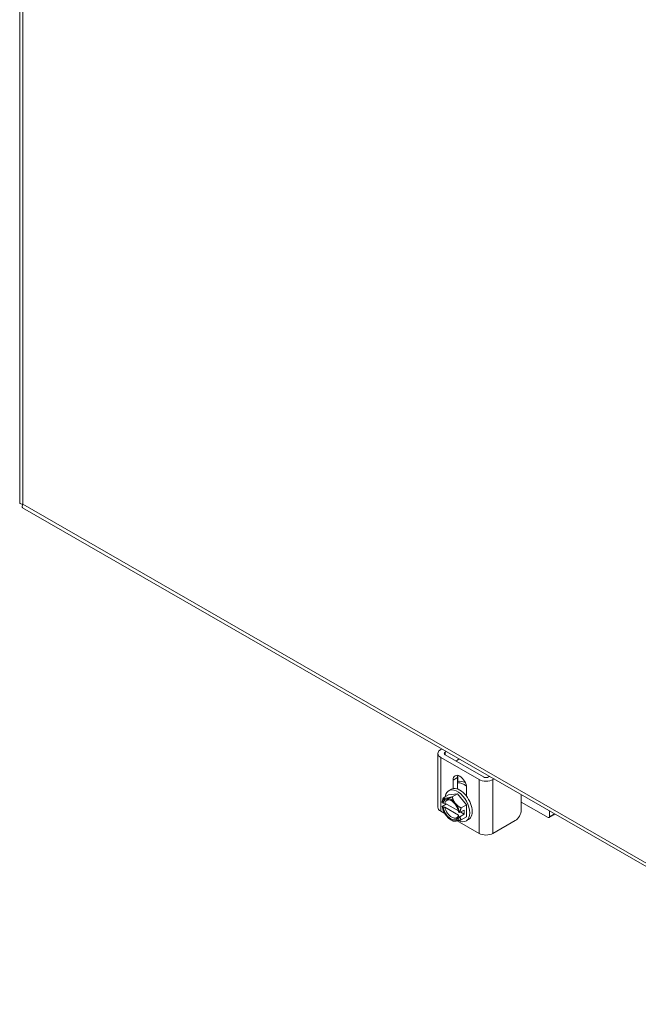
# Model space of a CAD drawing. Units: inches. Extents: x 5 to 132, y 4 to 81.
# Drawn here: x 118 to 125, y 57 to 69 of the extents above; entities that cross this region are included whole.
import ezdxf

# ---------------------------------------------------------------- set-up
doc = ezdxf.new("R2010")
doc.units = ezdxf.units.IN
doc.header["$LTSCALE"] = 8
doc.header["$MEASUREMENT"] = 0
doc.layers.add('Visible (ANSI)', color=7, linetype='Continuous', lineweight=5)
doc.layers.add('Visible Narrow (ANSI)', color=7, linetype='Continuous', lineweight=5)

msp = doc.modelspace()

# ---------------------------------------------------------------- linework, layer by layer
at = {"layer": 'Visible (ANSI)'}
for p, q in [((117.58414, 74.73758), (117.58414, 62.98122)), ((117.61898, 62.92095), (127.89339, 57.0043)), ((122.56247, 59.3515), (122.56247, 59.9924)), ((122.59691, 60.04029), (122.60911, 60.04732)), ((122.59691, 59.94452), (123.05286, 59.68196)), ((122.65009, 60.00967), (122.66229, 60.01669)), ((123.10603, 59.71258), (122.65009, 59.97514)), ((122.78657, 59.89654), (122.78657, 59.89731)), ((122.81774, 59.92718), (122.80122, 59.91767)), ((123.17819, 59.7196), (123.16599, 59.71258)), ((122.74428, 59.57464), (122.74428, 59.67492)), ((122.79745, 59.70554), (122.79745, 59.56885)), ((123.23137, 59.68898), (123.21917, 59.68196)), ((122.62775, 59.46542), (122.69054, 59.50158)), ((122.69054, 59.50158), (122.7966, 59.5113)), ((122.6928, 59.54995), (122.72109, 59.56623)), ((122.73381, 59.47514), (122.7966, 59.5113)), ((122.7966, 59.5113), (122.90267, 59.37942)), ((122.9055, 59.58208), (122.9055, 59.4818)), ((123.55471, 59.31668), (123.55471, 59.50278)), ((122.66468, 59.39136), (122.61344, 59.36185)), ((122.62433, 59.40221), (122.61348, 59.40846)), ((122.61348, 59.35941), (122.62433, 59.35316)), ((122.80737, 59.30919), (122.64614, 59.40203)), ((122.83988, 59.34326), (122.90267, 59.37942)), ((122.90267, 59.37942), (122.90267, 59.23782)), ((123.55612, 59.41425), (123.87489, 59.23069)), ((122.59691, 59.30361), (122.64523, 59.27579)), ((122.64614, 59.35298), (122.81017, 59.25853)), ((122.82133, 59.28877), (122.81048, 59.29502)), ((122.81048, 59.24597), (122.82133, 59.23972)), ((122.87721, 59.31848), (122.82557, 59.28875)), ((122.87721, 59.26943), (122.82557, 59.23969)), ((122.83462, 59.29396), (122.87721, 59.26943)), ((122.87721, 59.26943), (122.87721, 59.31848)), ((123.88686, 59.22951), (123.94569, 59.26339)), ((123.89186, 59.24053), (123.89186, 59.30863)), ((123.95069, 59.27441), (123.95069, 59.27476)), ((122.71699, 59.2017), (122.73307, 59.19237)), ((122.79309, 59.19064), (123.05286, 59.04105)), ((122.83988, 59.20166), (122.90267, 59.23782)), ((122.9004, 59.18945), (122.92868, 59.20574)), ((123.21917, 59.04105), (123.48344, 59.19324))]:
    msp.add_line(p, q, dxfattribs=at)
for centre, major_axis, ratio, start_param, end_param in [((122.68007, 59.9924), (-0.1176, 0), 0.5758617, 5.49778714, 7.06858347), ((122.68007, 59.9924), (-0.0424, 0), 0.5758617, 5.49778714, 7.06858347), ((122.83657, 59.89731), (-0.05, 0), 0.5758617, 5.49778714, 6.31000812), ((122.82489, 59.6285), (-0.05689, 0.09879), 0.57809312, 3.92892453, 7.07051718), ((122.87806, 59.65912), (0.05689, -0.09879), 0.57809312, 3.62584072, 3.92892453), ((123.13601, 59.72984), (-0.0424, 0), 0.5758617, 0.78539816, 2.35619449), ((122.90634, 59.43289), (-0.12476, 0.21665), 0.57809312, 5.59188935, 6.16337563), ((122.87806, 59.41661), (-0.12476, 0.21665), 0.57809312, 5.35575169, 5.97321636), ((123.13601, 59.72984), (-0.1176, 0), 0.5758617, 0.78539816, 2.35619449), ((122.7966, 59.3697), (-0.1038, 0.18025), 0.57809312, 2.43442994, 6.92011703), ((122.82489, 59.38598), (-0.1038, 0.18025), 0.57809312, 3.14159263, 6.28318531), ((122.87806, 59.41661), (0.05629, -0.09775), 0.57809312, 2.00698483, 2.20612216), ((122.71741, 59.32409), (-0.07485, 0.12999), 0.57809312, 6.02331963, 6.86915926), ((122.71741, 59.32409), (0.07485, -0.12999), 0.57809312, 4.13028245, 4.97612208), ((122.71741, 59.32409), (-0.06737, 0.11699), 0.57809312, 4.15301762, 6.84642409), ((122.72815, 59.33028), (-0.05978, 0.10382), 0.57809312, 5.55719783, 6.81740585), ((122.7966, 59.3697), (-0.1038, 0.18025), 0.57809312, 1.11238326, 1.15188935), ((122.71741, 59.32409), (-0.07485, 0.12999), 0.57809312, 4.97612208, 6.02331963), ((122.71741, 59.32409), (-0.07485, 0.12999), 0.57809312, 4.13028245, 4.97612208), ((123.48541, 59.37353), (0.1, 0), 0.5758617, 0.78539816, 0.80520334), ((122.68007, 59.3515), (-0.1176, 0), 0.5758617, 0, 0.78539816), ((122.71741, 59.32409), (0.06737, -0.11699), 0.57809312, 4.15301762, 6.84642409), ((122.72815, 59.33028), (0.05978, -0.10382), 0.57809312, 4.18203585, 6.81740585), ((122.71741, 59.32409), (0.07485, -0.12999), 0.57809312, 4.97612208, 6.02331963), ((123.87489, 59.25031), (0.01198, -0.0208), 0.57809312, 5.49972085, 7.07051718), ((123.93372, 59.28419), (0.01198, -0.0208), 0.57809312, 0, 0.78733187), ((122.71741, 59.32409), (0.07485, -0.12999), 0.57809312, 6.02331963, 6.86915926), ((123.13601, 59.08894), (0.1176, 0), 0.5758617, 3.92699082, 5.49778714)]:
    msp.add_ellipse(centre, major_axis=major_axis, ratio=ratio, start_param=start_param, end_param=end_param, dxfattribs=at)
for points, knots in [([(117.58416, 62.98122), (117.58415, 62.97936), (117.58478, 62.97749), (117.58605, 62.97569), (117.59041, 62.9695), (117.60241, 62.96413), (117.61993, 62.96189)], [-0.5, -0.5, -0.5, -0.5, -0.38731071, -0.38731071, -0.38731071, 0, 0, 0, 0]), ([(117.61899, 62.92096), (117.61733, 62.92191), (117.616, 62.92342), (117.61505, 62.92546), (117.61183, 62.9324), (117.61314, 62.94554), (117.61993, 62.96189)], [-0.501231037, -0.501231037, -0.501231037, -0.501231037, -0.38731071, -0.38731071, -0.38731071, 0, 0, 0, 0]), ([(123.48344, 59.19324), (123.50325, 59.20465), (123.52005, 59.22237), (123.53384, 59.24639), (123.53728, 59.2524), (123.54036, 59.25847), (123.54297, 59.26443), (123.54558, 59.27038), (123.54775, 59.27629), (123.54949, 59.28214), (123.55296, 59.29385), (123.55471, 59.30538), (123.55471, 59.31668)], [0, 0, 0, 0, 0.5, 0.5, 0.5, 0.625, 0.625, 0.625, 0.75, 0.75, 0.75, 1, 1, 1, 1])]:
    msp.add_open_spline(points, degree=3, knots=knots, dxfattribs=at)
for points, weights in [([(122.73381, 59.47514), (122.68898, 59.46309), (122.66437, 59.46083)], [1.37218159428, 1.47832020997, 1.47832020997]), ([(122.77044, 59.39975), (122.74583, 59.43036), (122.73381, 59.47514)], [1.47832020997, 1.47832020997, 1.37218159428]), ([(122.62775, 59.46542), (122.61712, 59.43473), (122.61344, 59.41091)], [1.37218159428, 1.43909712442, 1.46382548126]), ([(122.61348, 59.40846), (122.61346, 59.40967), (122.61344, 59.41091)], [1.03339574907, 1.03418342313, 1.03486813823]), ([(122.61344, 59.36185), (122.61346, 59.36062), (122.61348, 59.35941)], [1.03486813823, 1.03418342313, 1.03339574907]), ([(122.62433, 59.40221), (122.63591, 59.40213), (122.64614, 59.40203)], [1.19088523026, 1.25220612409, 1.3117227169]), ([(122.66437, 59.46083), (122.63976, 59.45858), (122.62775, 59.46542)], [1.47832020997, 1.47832020997, 1.37218159428]), ([(122.83988, 59.34326), (122.79505, 59.36915), (122.77044, 59.39975)], [1.37218159428, 1.47832020997, 1.47832020997]), ([(122.64614, 59.35298), (122.63591, 59.35308), (122.62433, 59.35316)], [1.3117227169, 1.25220612406, 1.19088523018]), ([(122.81048, 59.24597), (122.81033, 59.25263), (122.81017, 59.25853)], [1.19088523026, 1.25220612409, 1.3117227169]), ([(122.82557, 59.28875), (122.82343, 59.28876), (122.82133, 59.28877)], [1.03486813823, 1.03418342313, 1.03339574907]), ([(122.82557, 59.28875), (122.82925, 59.31257), (122.83988, 59.34326)], [1.46382548126, 1.43909712442, 1.37218159428]), ([(122.73307, 59.19237), (122.73344, 59.19215), (122.73381, 59.19194)], [1.37381633164, 1.37300213469, 1.37218159428]), ([(122.73381, 59.19194), (122.74583, 59.18509), (122.77044, 59.18735)], [1.37218159428, 1.47832020997, 1.47832020997]), ([(122.77044, 59.18735), (122.79505, 59.1896), (122.83988, 59.20166)], [1.47832020997, 1.47832020997, 1.37218159428]), ([(122.82133, 59.23972), (122.82343, 59.23971), (122.82557, 59.23969)], [1.03339574907, 1.03418342313, 1.03486813824]), ([(122.83988, 59.20166), (122.82925, 59.22011), (122.82557, 59.23969)], [1.37218159428, 1.43909712442, 1.46382548126])]:
    msp.add_rational_spline(points, weights, degree=2, dxfattribs=at)
at = {"layer": 'Visible Narrow (ANSI)'}
for p, q in [((117.61993, 74.65739), (117.61993, 62.96189)), ((117.61993, 62.96189), (127.84158, 57.07563)), ((122.59691, 59.30361), (122.59691, 59.94452)), ((122.65009, 59.97514), (122.65009, 60.00967)), ((122.80122, 59.65775), (122.80122, 59.73122)), ((122.74428, 59.67492), (122.79745, 59.70554)), ((123.05286, 59.68196), (123.05286, 59.04105)), ((123.21917, 59.04105), (123.21917, 59.68196)), ((123.55612, 59.41425), (123.55612, 59.50197)), ((123.95069, 59.27441), (123.89186, 59.24053))]:
    msp.add_line(p, q, dxfattribs=at)

doc.saveas('drawing.dxf')
